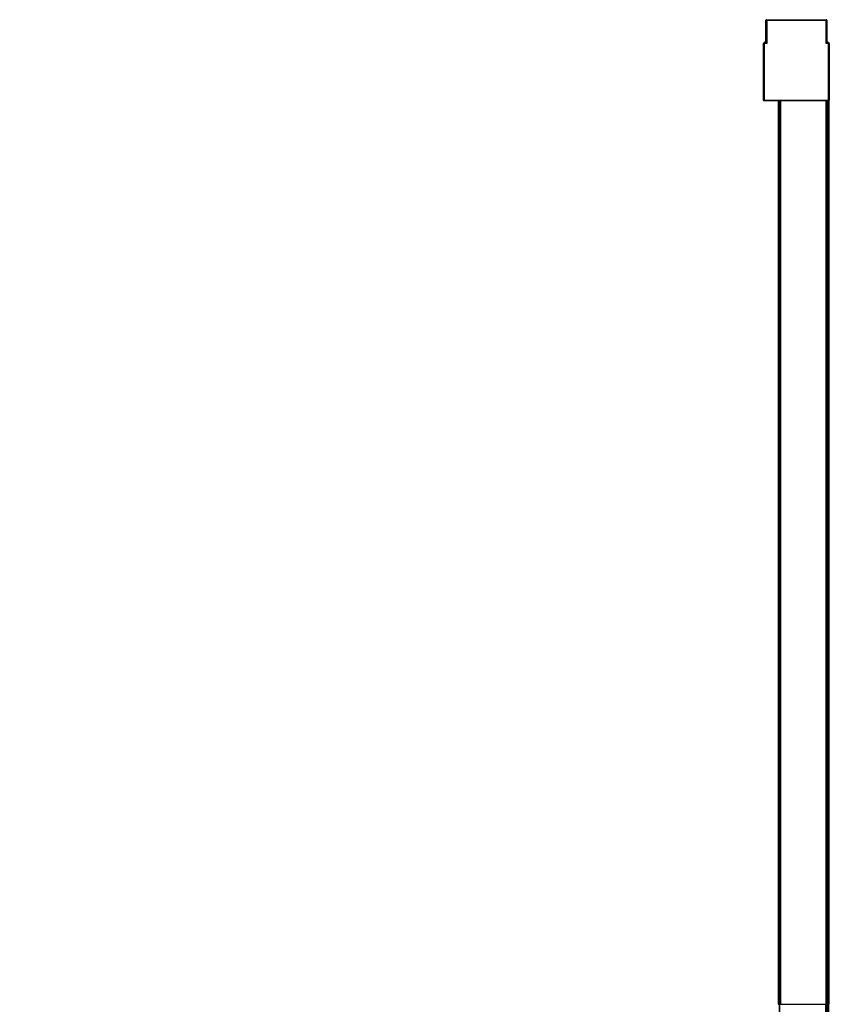
# Paper-space layout '_Top' of a CAD drawing. Units: millimetres. Extents: x -611 to 164, y -1972 to -797.
# Drawn here: x -366 to 164, y -1442 to -797 of the extents above; entities that cross this region are included whole.
import ezdxf

# ---------------------------------------------------------------- set-up
doc = ezdxf.new("R2010")
doc.units = ezdxf.units.MM

psp = doc.layouts.new('_Top')

# ---------------------------------------------------------------- linework, layer by layer
at = {"color": 7, "linetype": 'Continuous', "lineweight": 25}
for p, q in [((122.97, -812.25), (122.97, -797.55)), ((123.27, -797.25), (162.57, -797.25)), ((162.37, -797.75), (123.47, -797.75)), ((123.47, -797.75), (123.47, -812.75)), ((162.37, -812.75), (162.37, -797.75)), ((162.87, -797.55), (162.87, -812.25)), ((122.12, -812.75), (122.12, -812.25)), ((122.12, -812.25), (122.97, -812.25)), ((162.87, -812.25), (163.72, -812.25)), ((163.72, -812.25), (163.72, -812.75)), ((121.37, -850.05), (121.37, -812.8)), ((121.87, -813), (121.37, -813)), ((121.87, -813), (121.87, -849.85)), ((123.47, -812.75), (122.12, -812.75)), ((163.72, -812.75), (162.37, -812.75)), ((163.97, -849.85), (163.97, -813)), ((164.47, -813), (163.97, -813)), ((164.47, -812.8), (164.47, -850.05)), ((164.17, -850.35), (121.67, -850.35)), ((121.87, -849.85), (163.97, -849.85)), ((130.93, -850.35), (130.93, -1442.05)), ((131.23, -850.35), (131.23, -1442.05)), ((131.83, -850.35), (131.83, -1442.05)), ((132.13, -850.35), (132.13, -1442.05)), ((132.43, -850.35), (132.43, -1442.05)), ((162.2, -850.35), (162.2, -1442.05)), ((162.5, -850.35), (162.5, -1442.05)), ((162.8, -850.35), (162.8, -1442.05)), ((163.58, -850.35), (163.58, -1442.05)), ((163.88, -850.35), (163.88, -1442.05)), ((164.17, -850.35), (164.17, -1442.05)), ((130.93, -1442.05), (164.17, -1442.05))]:
    psp.add_line(p, q, dxfattribs=at)
for centre, radius, start, end in [((123.27, -797.55), 0.3, 90, 180), ((162.57, -797.55), 0.3, 0, 90), ((122.12, -812.8), 0.75, 47.16657, 180), ((122.12, -813), 0.75, 90, 180), ((163.72, -812.8), 0.75, 360, 132.83343), ((163.72, -813), 0.75, 360, 90), ((122.12, -813), 0.25, 90, 180), ((163.72, -813), 0.25, 0, 90), ((121.67, -850.05), 0.3, 180, 270), ((164.17, -850.05), 0.3, 270, 360), ((-365.83, -1442.05), 530, 270, 0), ((-365.83, -1442.05), 529.41, 270, 0), ((-365.83, -1442.05), 529.71, 270, 0), ((-365.83, -1442.05), 528.33, 270, 0), ((-365.83, -1442.05), 528.63, 270, 0), ((-365.83, -1442.05), 497.66, 270, 0), ((-365.83, -1442.05), 497.96, 270, 0), ((-365.83, -1442.05), 528.03, 270, 0)]:
    psp.add_arc(centre, radius, start, end, dxfattribs=at)
for points, knots in [([(123.47, -797.75), (123.45, -797.74), (123.4, -797.72), (123.34, -797.7), (123.28, -797.67), (123.23, -797.65), (123.18, -797.64), (123.15, -797.62), (123.09, -797.6), (123.03, -797.57), (122.98, -797.55), (122.97, -797.55), (122.97, -797.55)], [0, 0, 0, 0, 0.094263, 0.181493, 0.261695, 0.334877, 0.401052, 0.460235, 0.512449, 0.68326, 0.845318, 1, 1, 1, 1]), ([(123.27, -797.25), (123.27, -797.25), (123.27, -797.25), (123.28, -797.26), (123.28, -797.28), (123.3, -797.31), (123.31, -797.35), (123.33, -797.4), (123.36, -797.47), (123.39, -797.56), (123.43, -797.65), (123.46, -797.71), (123.47, -797.75)], [0, 0, 0, 0, 0.076605, 0.154885, 0.235028, 0.317215, 0.40161, 0.488366, 0.612426, 0.752046, 0.855273, 1, 1, 1, 1]), ([(162.57, -797.25), (162.57, -797.25), (162.55, -797.3), (162.47, -797.49), (162.42, -797.62), (162.37, -797.75)], [0, 0, 0, 0, 0.5, 0.5, 1, 1, 1, 1]), ([(162.87, -797.55), (162.87, -797.55), (162.87, -797.55), (162.86, -797.56), (162.83, -797.56), (162.81, -797.58), (162.77, -797.59), (162.72, -797.61), (162.65, -797.64), (162.56, -797.67), (162.47, -797.71), (162.41, -797.74), (162.37, -797.75)], [0, 0, 0, 0, 0.076605, 0.154885, 0.235028, 0.317215, 0.40161, 0.488366, 0.612426, 0.752046, 0.855273, 1, 1, 1, 1]), ([(123.47, -812.75), (123.41, -812.69), (123.35, -812.63), (123.22, -812.5), (123.17, -812.45), (123.07, -812.35), (123.03, -812.31), (122.98, -812.26), (122.97, -812.25), (122.97, -812.25)], [0, 0, 0, 0, 0.25, 0.25, 0.5, 0.5, 0.75, 0.75, 1, 1, 1, 1]), ([(162.87, -812.25), (162.87, -812.25), (162.86, -812.26), (162.81, -812.31), (162.77, -812.35), (162.67, -812.45), (162.62, -812.5), (162.49, -812.63), (162.43, -812.69), (162.37, -812.75)], [0, 0, 0, 0, 0.25, 0.25, 0.5, 0.5, 0.75, 0.75, 1, 1, 1, 1]), ([(121.87, -849.85), (121.74, -849.9), (121.61, -849.95), (121.42, -850.03), (121.37, -850.05), (121.37, -850.05)], [0, 0, 0, 0, 0.5, 0.5, 1, 1, 1, 1]), ([(121.87, -849.85), (121.86, -849.87), (121.84, -849.92), (121.82, -849.98), (121.79, -850.04), (121.77, -850.09), (121.76, -850.14), (121.74, -850.17), (121.72, -850.23), (121.69, -850.29), (121.67, -850.34), (121.67, -850.35), (121.67, -850.35)], [0, 0, 0, 0, 0.094263, 0.1814927, 0.2616947, 0.3348773, 0.4010518, 0.4602346, 0.512449, 0.6832598, 0.845318, 1, 1, 1, 1]), ([(163.97, -849.85), (164.02, -849.98), (164.07, -850.11), (164.15, -850.3), (164.17, -850.35), (164.17, -850.35)], [0, 0, 0, 0, 0.5, 0.5, 1, 1, 1, 1]), ([(164.47, -850.05), (164.47, -850.05), (164.42, -850.03), (164.23, -849.95), (164.1, -849.9), (163.97, -849.85)], [0, 0, 0, 0, 0.5, 0.5, 1, 1, 1, 1])]:
    psp.add_open_spline(points, degree=3, knots=knots, dxfattribs=at)

doc.saveas('drawing.dxf')
